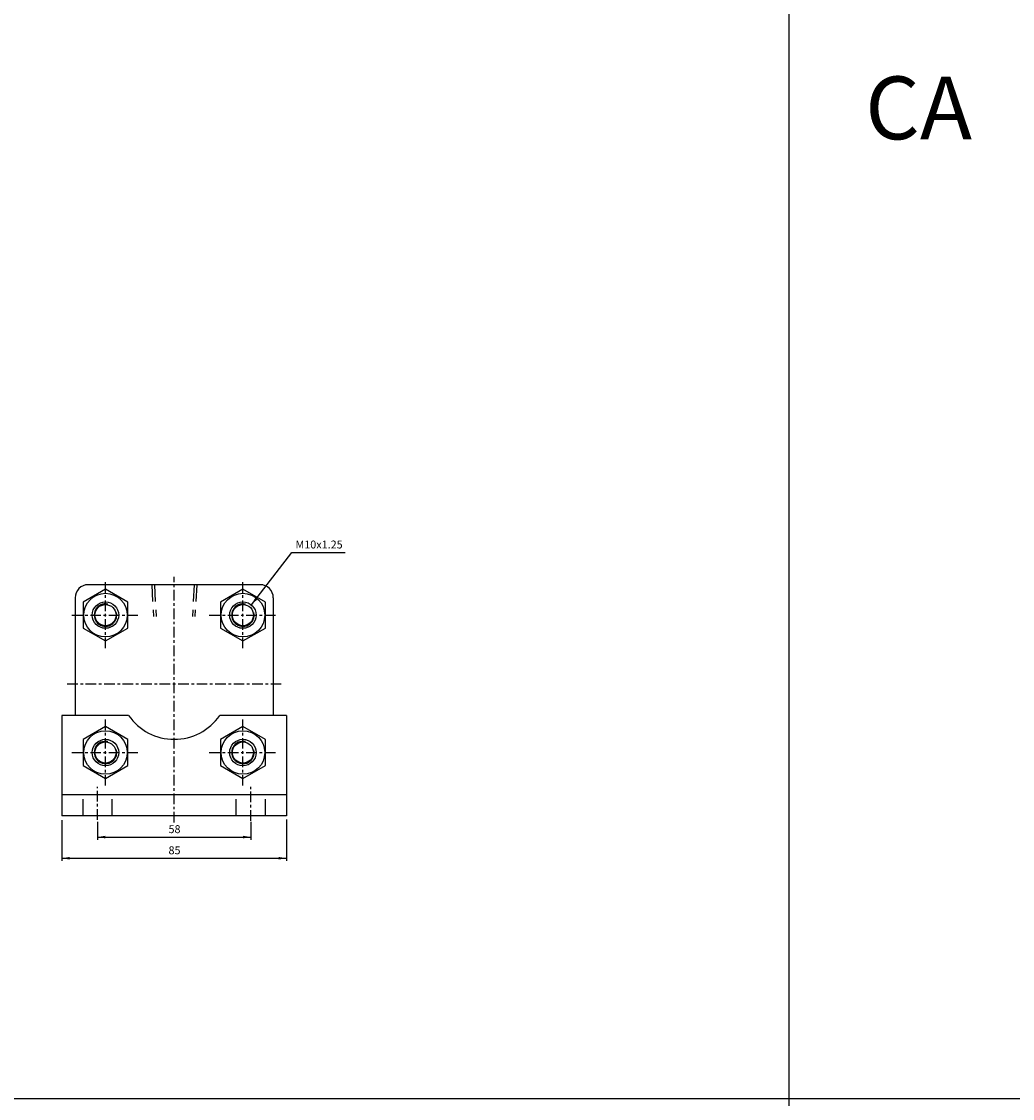
# Model space of a CAD drawing. Units: millimetres. Extents: x -113 to 2428, y 678 to 2526.
# Drawn here: x 1291 to 1666, y 1694 to 2102 of the extents above; entities that cross this region are included whole.
import ezdxf
from ezdxf.enums import TextEntityAlignment as Align

# ---------------------------------------------------------------- set-up
doc = ezdxf.new("R2010")
doc.units = ezdxf.units.MM
doc.linetypes.add('CENTER', pattern=[7, 4, -1, 1, -1])
doc.linetypes.add('HIDDEN', pattern=[9.525, 6.35, -3.175])
doc.layers.add('AM_7', color=1, linetype='CENTER', lineweight=25)
for name, color, linetype in [('LOGO', 7, 'Continuous'), ('UMCL1', 7, 'Continuous'), ('UMCL2', 5, 'Continuous')]:
    doc.layers.add(name, color=color, linetype=linetype)
doc.styles.add('ROMANSS', font='ROMANSS.SHX', dxfattribs={"bigfont": 'LMP'})
doc.styles.get("Standard").update_dxf_attribs({"font": 'ISOCP.SHX', "bigfont": 'CHINESET.SHX'})

msp = doc.modelspace()

# ---------------------------------------------------------------- linework, layer by layer
at = {"layer": 'AM_7'}
for p, q in [((1348.45, 1798.88), (1348.45, 1891.87)), ((1322.45, 1864.85), (1322.45, 1890.35)), ((1374.45, 1864.85), (1374.45, 1890.35)), ((1309.73, 1877.37), (1335.23, 1877.37)), ((1361.73, 1877.37), (1387.23, 1877.37)), ((1307.95, 1851.37), (1388.95, 1851.37)), ((1322.45, 1812.85), (1322.45, 1838.35)), ((1374.45, 1812.85), (1374.45, 1838.35)), ((1309.73, 1825.37), (1335.23, 1825.37)), ((1361.73, 1825.37), (1387.23, 1825.37)), ((1319.45, 1799.9), (1319.45, 1812.37)), ((1377.45, 1799.56), (1377.45, 1812.37))]:
    msp.add_line(p, q, dxfattribs=at)
at = {"layer": 'LOGO', "color": 4}
for p, q in [((1581.07, 862.85), (1581.07, 2526.08)), ((-112.93, 1694.48), (2428.07, 1694.48))]:
    msp.add_line(p, q, dxfattribs=at)
at = {"layer": 'UMCL1'}
for p, q in [((1380.95, 1888.87), (1315.95, 1888.87)), ((1310.95, 1883.87), (1310.95, 1839.37)), ((1385.95, 1883.87), (1385.95, 1839.37)), ((1331.22, 1839.37), (1305.95, 1839.37)), ((1305.95, 1839.37), (1305.95, 1801.37)), ((1390.95, 1839.37), (1365.69, 1839.37)), ((1390.95, 1839.37), (1390.95, 1801.37)), ((1390.95, 1809.37), (1305.95, 1809.37)), ((1390.95, 1801.37), (1305.95, 1801.37))]:
    msp.add_line(p, q, dxfattribs=at)
at = {"layer": 'UMCL1', "color": 2, "linetype": 'HIDDEN'}
for p, q in [((1339.95, 1888.87), (1340.59, 1876.87)), ((1340.95, 1888.87), (1341.6, 1876.87)), ((1355.95, 1888.87), (1355.31, 1876.87)), ((1356.95, 1888.87), (1356.31, 1876.87)), ((1313.95, 1801.37), (1313.95, 1809.37)), ((1324.95, 1801.37), (1324.95, 1809.37)), ((1371.95, 1801.37), (1371.95, 1809.37)), ((1382.95, 1801.37), (1382.95, 1809.37))]:
    msp.add_line(p, q, dxfattribs=at)
at = {"layer": 'UMCL1', "linetype": 'Continuous'}
for points in [[(1313.97, 1872.47), (1322.45, 1867.57), (1330.94, 1872.47), (1330.94, 1882.27), (1322.45, 1887.17), (1313.97, 1882.27)], [(1365.97, 1872.47), (1374.45, 1867.57), (1382.94, 1872.47), (1382.94, 1882.27), (1374.45, 1887.17), (1365.97, 1882.27)], [(1313.97, 1820.47), (1322.45, 1815.57), (1330.94, 1820.47), (1330.94, 1830.27), (1322.45, 1835.17), (1313.97, 1830.27)], [(1365.97, 1820.47), (1374.45, 1815.57), (1382.94, 1820.47), (1382.94, 1830.27), (1374.45, 1835.17), (1365.97, 1830.27)]]:
    msp.add_lwpolyline(points, close=True, dxfattribs=at)
for centre in [(1322.45, 1877.37), (1374.45, 1877.37), (1322.45, 1825.37), (1374.45, 1825.37)]:
    msp.add_circle(centre, 8.25, dxfattribs=at)
at = {"layer": 'UMCL1', "color": 7, "linetype": 'Continuous'}
for centre, radius in [((1322.45, 1877.37), 5), ((1322.45, 1877.37), 4), ((1374.45, 1877.37), 5), ((1374.45, 1877.37), 4), ((1322.45, 1825.37), 5), ((1374.45, 1825.37), 5), ((1322.45, 1825.37), 4), ((1374.45, 1825.37), 4)]:
    msp.add_circle(centre, radius, dxfattribs=at)
at = {"layer": 'UMCL1'}
for centre, start, end in [((1315.95, 1883.87), 90, 180), ((1380.95, 1883.87), 0, 90)]:
    msp.add_arc(centre, 5, start, end, dxfattribs=at)
at = {"layer": 'UMCL1', "color": 2, "linetype": 'Continuous'}
for centre in [(1322.45, 1877.37), (1374.45, 1877.37), (1322.45, 1825.37), (1374.45, 1825.37)]:
    msp.add_arc(centre, 4.25, 77.5906, 13.0416, dxfattribs=at)
at = {"layer": 'UMCL1', "linetype": 'Continuous'}
msp.add_arc((1348.45, 1851.37), 21, 214.8499, 325.1501, dxfattribs=at)
at = {"layer": 'UMCL2', "linetype": 'Continuous'}
for p, q in [((1377.66, 1881.21), (1393, 1901.07)), ((1393, 1901.07), (1413.07, 1901.07)), ((1305.95, 1799.73), (1305.95, 1784.37)), ((1319.45, 1799.13), (1319.45, 1792.37)), ((1377.45, 1799.13), (1377.45, 1792.37)), ((1390.95, 1799.98), (1390.95, 1784.37)), ((1319.45, 1793.37), (1377.45, 1793.37)), ((1305.95, 1785.37), (1390.95, 1785.37))]:
    msp.add_line(p, q, dxfattribs=at)
for points in [[(1379.89, 1883.28), (1379.09, 1883.89), (1377.66, 1881.21)], [(1322.45, 1793.87), (1322.45, 1792.87), (1319.45, 1793.37)], [(1374.45, 1793.87), (1374.45, 1792.87), (1377.45, 1793.37)], [(1308.95, 1785.87), (1308.95, 1784.87), (1305.95, 1785.37)], [(1387.95, 1785.87), (1387.95, 1784.87), (1390.95, 1785.37)]]:
    msp.add_solid(points, dxfattribs=at)

# ---------------------------------------------------------------- texts
msp.add_text('CA', height=23.76).set_placement((1609.89, 2057.4))
at = {"layer": 'UMCL2', "linetype": 'Continuous', "style": 'ROMANSS'}
msp.add_text('M10x1.25', height=3, dxfattribs=at).set_placement((1394.33, 1904.07), align=Align.MIDDLE_LEFT)
for s, p in [('58', (1348.57, 1796.37)), ('85', (1348.57, 1788.37))]:
    msp.add_text(s, height=3, dxfattribs=at).set_placement(p, align=Align.MIDDLE_CENTER)

doc.saveas('drawing.dxf')
